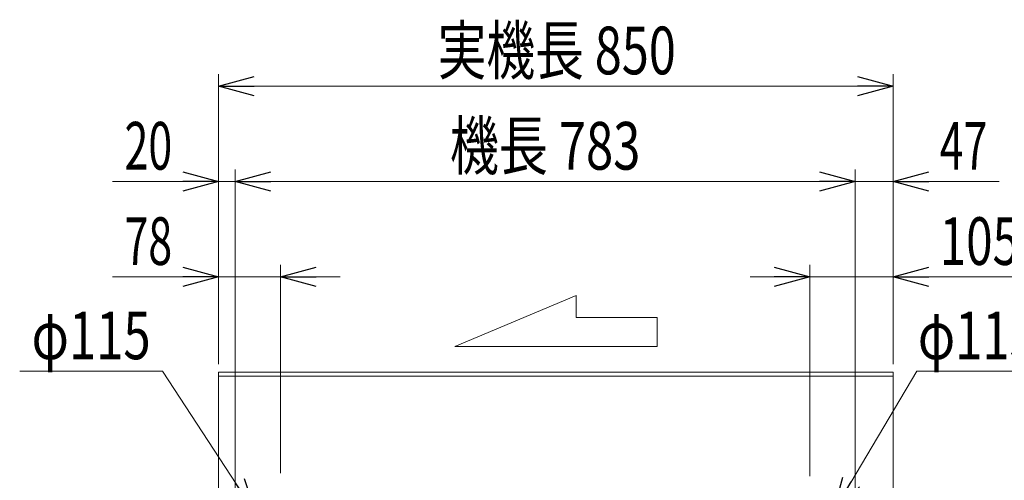
# Model space of a CAD drawing. Units: millimetres. Extents: x -2955 to 2955, y -2027 to 2027.
# Drawn here: x -1873 to -632, y -543 to 37 of the extents above; entities that cross this region are included whole.
import ezdxf
from ezdxf.enums import TextEntityAlignment as Align

# ---------------------------------------------------------------- set-up
doc = ezdxf.new("R2010")
doc.units = ezdxf.units.MM
doc.header["$LTSCALE"] = 3.75
doc.layers.add('78', color=7, linetype='Continuous')
doc.layers.add('Layer0255', color=7, linetype='Continuous')
doc.styles.add('dcStyle0', font='ＭＳ Ｐゴシック')
doc.dimstyles.new('dc_Diam06', dxfattribs={"dimtxt": 60, "dimasz": 45.00339, "dimexe": 15, "dimexo": 15, "dimgap": 15, "dimtad": 2, "dimtih": 1, "dimtoh": 1, "dimdsep": 46, "dimtxsty": 'dcStyle0', "dimblk1": 'OPEN30', "dimblk2": 'OPEN30', "dimsah": 1, "dimcen": 0.09, "dimclrd": 2, "dimclre": 2, "dimclrt": 4, "dimadec": 0, "dimazin": 2, "dimtfac": 1, "dimtdec": 4, "dimtofl": 0, "dimtmove": 0, "dimatfit": 3, "dimfxl": 1, "dimarcsym": 1})
doc.dimstyles.new('dc_Rotated', dxfattribs={"dimtxt": 60, "dimasz": 45.00339, "dimexe": 15, "dimexo": 15, "dimgap": 15, "dimtad": 3, "dimdsep": 46, "dimtxsty": 'dcStyle0', "dimblk1": 'OPEN30', "dimblk2": 'OPEN30', "dimsah": 1, "dimcen": 0.09, "dimclrd": 2, "dimclre": 2, "dimclrt": 2, "dimadec": 0, "dimazin": 2, "dimtfac": 1, "dimtdec": 4, "dimtmove": 0, "dimatfit": 3, "dimfxl": 1, "dimarcsym": 1})

# ---------------------------------------------------------------- blocks, each defined once
blk = doc.blocks.new('DC_GROUP_W_SLSH_S_110_2_28')
at = {"color": 4, "linetype": 'Continuous', "lineweight": 13}
for p, q in [((-1324.8, -374.1), (-1171.8, -309.8)), ((-1171.8, -309.8), (-1171.8, -337.4)), ((-1171.8, -337.4), (-1069.8, -337.4)), ((-1069.8, -337.4), (-1069.8, -374.1)), ((-1069.8, -374.1), (-1324.8, -374.1))]:
    blk.add_line(p, q, dxfattribs=at)
blk = doc.blocks.new('DC_GROUP_W_SLSH_S_110_2_33')
at = {"layer": '78', "color": 7, "linetype": 'Continuous', "lineweight": 13}
for p, q in [((-772.3, -406.4), (-1622.3, -406.4)), ((-1622.3, -406.4), (-1622.3, -556.4)), ((-772.3, -556.4), (-772.3, -406.4)), ((-1622.3, -411.4), (-772.3, -411.4)), ((-772.3, -556.4), (-1622.3, -556.4))]:
    blk.add_line(p, q, dxfattribs=at)
blk = doc.blocks.new('_Open30')
at = {"color": 0, "linetype": 'ByBlock', "lineweight": -2}
for p, q in [((-1, 0.267949), (0, 0)), ((0, 0), (-1, -0.267949)), ((0, 0), (-1, 0))]:
    blk.add_line(p, q, dxfattribs=at)
blk = doc.blocks.new('*D90')
at = {"layer": 'Layer0255', "color": 2, "linetype": 'Continuous', "lineweight": 13}
for p, q in [((-1622.3, -396.4), (-1622.3, -271.4)), ((-1544.3, -533.5), (-1544.3, -271.4)), ((-1755.8, -286.4), (-1622.3, -286.4)), ((-1622.3, -286.4), (-1544.3, -286.4)), ((-1469.3, -286.4), (-1544.3, -286.4))]:
    blk.add_line(p, q, dxfattribs=at)
at = {"layer": 'Layer0255', "color": 2, "xscale": 45.00345800894137, "yscale": 45.00244740756384}
for p, rotation in [((-1622.3, -286.4), 360), ((-1544.3, -286.4), 180)]:
    blk.add_blockref('_Open30', p, dxfattribs=dict(at, rotation=rotation))
at = {"layer": 'Layer0255', "color": 2, "style": 'dcStyle0', "width": 0.6875}
blk.add_text('78', height=60, dxfattribs=at).set_placement((-1740.8, -271.4), (-1680.8, -271.4), align=Align.FIT)
blk = doc.blocks.new('*D91')
at = {"layer": 'Layer0255', "color": 2, "linetype": 'Continuous', "lineweight": 13}
for p, q in [((-1622.3, -396.4), (-1622.3, -151.4)), ((-1601.6, -611.4), (-1601.6, -151.4)), ((-1755.8, -166.4), (-1622.3, -166.4)), ((-1622.3, -166.4), (-1601.6, -166.4))]:
    blk.add_line(p, q, dxfattribs=at)
at = {"layer": 'Layer0255', "color": 2, "xscale": 45.00345800894137, "yscale": 45.00244740756384, "rotation": 360}
blk.add_blockref('_Open30', (-1622.3, -166.4), dxfattribs=at)
at = {"layer": 'Layer0255', "color": 2, "style": 'dcStyle0', "width": 0.6875}
blk.add_text('20', height=60, dxfattribs=at).set_placement((-1740.8, -151.4), (-1680.8, -151.4), align=Align.FIT)
blk = doc.blocks.new('*D92')
at = {"layer": 'Layer0255', "color": 2, "linetype": 'Continuous', "lineweight": 13}
for p, q in [((-1601.6, -611.4), (-1601.6, -151.4)), ((-820.3, -611.4), (-820.3, -151.4)), ((-1601.6, -166.4), (-820.3, -166.4))]:
    blk.add_line(p, q, dxfattribs=at)
at = {"layer": 'Layer0255', "color": 2, "xscale": 45.00345800894137, "yscale": 45.00244740756384}
for p, rotation in [((-1601.6, -166.4), 180), ((-820.3, -166.4), 360)]:
    blk.add_blockref('_Open30', p, dxfattribs=dict(at, rotation=rotation))
at = {"layer": 'Layer0255', "color": 2, "style": 'dcStyle0', "width": 0.722795}
blk.add_text('機長 783', height=60, dxfattribs=at).set_placement((-1330.9, -151.4), (-1090.9, -151.4), align=Align.FIT)
blk = doc.blocks.new('*D93')
at = {"layer": 'Layer0255', "color": 2, "linetype": 'Continuous', "lineweight": 13}
for p, q in [((-820.3, -611.4), (-820.3, -151.4)), ((-772.3, -396.4), (-772.3, -151.4)), ((-820.3, -166.4), (-772.3, -166.4)), ((-638.8, -166.4), (-772.3, -166.4))]:
    blk.add_line(p, q, dxfattribs=at)
at = {"layer": 'Layer0255', "color": 2, "xscale": 45.00345800894137, "yscale": 45.00244740756384, "rotation": 180}
blk.add_blockref('_Open30', (-772.3, -166.4), dxfattribs=at)
at = {"layer": 'Layer0255', "color": 2, "style": 'dcStyle0', "width": 0.6875}
blk.add_text('47', height=60, dxfattribs=at).set_placement((-713.8, -151.4), (-653.8, -151.4), align=Align.FIT)
blk = doc.blocks.new('DC_IMAGEDIMGROUP_2')
at = {"layer": 'Layer0255', "color": 2, "linetype": 'Continuous', "lineweight": 13}
for p, q in [((-877.5, -537.3), (-877.5, -271.4)), ((-772.3, -396.4), (-772.3, -271.4)), ((-952.5, -286.4), (-877.5, -286.4)), ((-877.5, -286.4), (-772.3, -286.4)), ((-548.8, -286.4), (-772.3, -286.4))]:
    blk.add_line(p, q, dxfattribs=at)
at = {"layer": 'Layer0255', "color": 2, "xscale": 45.00345800894137, "yscale": 45.00244740756384}
for p, rotation in [((-877.5, -286.4), 360), ((-772.3, -286.4), 180)]:
    blk.add_blockref('_Open30', p, dxfattribs=dict(at, rotation=rotation))
at = {"layer": 'Layer0255', "color": 4, "style": 'dcStyle0', "width": 0.780226}
blk.add_text('105.2', height=60, dxfattribs=at).set_placement((-713.8, -271.4), (-563.8, -271.4), align=Align.FIT)
blk = doc.blocks.new('*D95')
at = {"layer": 'Layer0255', "color": 2, "linetype": 'Continuous', "lineweight": 13}
for p, q in [((-1622.3, -396.4), (-1622.3, -31.4)), ((-772.3, -396.4), (-772.3, -31.4)), ((-1622.3, -46.4), (-772.3, -46.4))]:
    blk.add_line(p, q, dxfattribs=at)
at = {"layer": 'Layer0255', "color": 2, "xscale": 45.00345800894137, "yscale": 45.00244740756384}
for p, rotation in [((-1622.3, -46.4), 180), ((-772.3, -46.4), 360)]:
    blk.add_blockref('_Open30', p, dxfattribs=dict(at, rotation=rotation))
at = {"layer": 'Layer0255', "color": 2, "style": 'dcStyle0', "width": 0.715449}
blk.add_text('実機長 850', height=60, dxfattribs=at).set_placement((-1346.2, -31.4), (-1046.2, -31.4), align=Align.FIT)
blk = doc.blocks.new('*D97')
at = {"layer": 'Layer0255', "color": 2, "linetype": 'Continuous', "lineweight": 13}
for p, q in [((-742.4, -405.1), (-848.3, -583.3)), ((-590.1, -405.1), (-742.4, -405.1))]:
    blk.add_line(p, q, dxfattribs=at)
at = {"layer": 'Layer0255', "color": 2, "xscale": 45.00345800894137, "yscale": 45.00244740756384, "rotation": 239.27182636534}
blk.add_blockref('_Open30', (-848.3, -583.3), dxfattribs=at)
at = {"layer": 'Layer0255', "color": 4, "style": 'dcStyle0', "width": 0.6875}
blk.add_text('φ115', height=60, dxfattribs=at).set_placement((-741.3, -390.1), (-591.3, -390.1), align=Align.FIT)
blk = doc.blocks.new('*D98')
at = {"layer": 'Layer0255', "color": 2, "linetype": 'Continuous', "lineweight": 13}
for p, q in [((-1872.9, -405.1), (-1692.9, -405.1)), ((-1692.9, -405.1), (-1575.6, -584.6))]:
    blk.add_line(p, q, dxfattribs=at)
at = {"layer": 'Layer0255', "color": 2, "xscale": 45.00345800894137, "yscale": 45.00244740756384, "rotation": 303.1661602748806}
blk.add_blockref('_Open30', (-1575.6, -584.6), dxfattribs=at)
at = {"layer": 'Layer0255', "color": 4, "style": 'dcStyle0', "width": 0.6875}
blk.add_text('φ115', height=60, dxfattribs=at).set_placement((-1857.9, -390.1), (-1707.9, -390.1), align=Align.FIT)

msp = doc.modelspace()

# ---------------------------------------------------------------- block references
at = {"linetype": 'Continuous'}
msp.add_blockref('DC_GROUP_W_SLSH_S_110_2_28', (0, 0), dxfattribs=at)
at = {"layer": '78', "linetype": 'Continuous'}
msp.add_blockref('DC_GROUP_W_SLSH_S_110_2_33', (0, 0), dxfattribs=at)
at = {"layer": 'Layer0255', "linetype": 'Continuous'}
msp.add_blockref('DC_IMAGEDIMGROUP_2', (0, 0), dxfattribs=at)

# ---------------------------------------------------------------- dimensions: what is measured, and where the dimension line sits
at = {"layer": 'Layer0255', "linetype": 'Continuous', "lineweight": 13}
for base, p1, p2, text, picture, middle in [((-772.2958, -46.409), (-1622.2958, -411.409), (-772.2958, -411.409), '実機長 <>', '*D95', (-1196.2057, -46.409)), ((-820.2518, -166.409), (-1601.5848, -626.409), (-820.2518, -626.409), '機長 783', '*D92', (-1210.9183, -166.409)), ((-1601.5848, -166.409), (-1622.2958, -411.409), (-1601.5848, -626.409), '20', '*D91', (-1710.7625, -166.409)), ((-772.2958, -166.409), (-820.2518, -626.409), (-772.2958, -411.409), '47', '*D93', (-683.8291, -166.409))]:
    dim = msp.add_linear_dim(base=base, p1=p1, p2=p2, text=text, dimstyle='dc_Rotated', override={"dimtxt": 60, "dimasz": 45.00339, "dimexe": 15, "dimexo": 15, "dimgap": 15, "dimtad": 3, "dimtih": 0, "dimtoh": 0, "dimdec": 2, "dimlfac": 1, "dimzin": 8, "dimtxsty": 'dcStyle0', "dimblk1": 'Open30', "dimblk2": 'Open30', "dimsah": 1, "dimclrd": 2, "dimclre": 2, "dimclrt": 2, "dimazin": 2, "dimtofl": 1, "dimtolj": 0, "dimtzin": 8, "dimarcsym": 1}, dxfattribs=at)
    dim.commit()
    dim.dimension.update_dxf_attribs({"geometry": picture, "text_midpoint": middle, "dimtype": 160})
dim = msp.add_linear_dim(base=(-1544.2958, -286.409), p1=(-1622.2958, -411.409), p2=(-1544.2958, -548.509), dimstyle='dc_Rotated', override={"dimtxt": 60, "dimasz": 45.00339, "dimexe": 15, "dimexo": 15, "dimgap": 15, "dimtad": 3, "dimtih": 0, "dimtoh": 0, "dimdec": 2, "dimlfac": 1, "dimzin": 8, "dimtxsty": 'dcStyle0', "dimblk1": 'Open30', "dimblk2": 'Open30', "dimsah": 1, "dimclrd": 2, "dimclre": 2, "dimclrt": 2, "dimazin": 2, "dimtofl": 1, "dimtolj": 0, "dimtzin": 8, "dimarcsym": 1}, dxfattribs=at)
dim.commit()
dim.dimension.update_dxf_attribs({"geometry": '*D90', "text_midpoint": (-1710.7658, -286.409), "dimtype": 160})
for p1, p2, picture, middle in [((-1512.9548, -680.4648), (-1575.6368, -584.5531), '*D98', (-1782.8911, -405.1386)), ((-906.8134, -681.7546), (-848.268, -583.2633), '*D97', (-666.2618, -405.1386))]:
    dim = msp.add_diameter_dim_2p(p1=p1, p2=p2, text='φ115', dimstyle='dc_Diam06', override={"dimtxt": 60, "dimasz": 45.00339, "dimexe": 15, "dimexo": 15, "dimgap": 15, "dimtad": 2, "dimdec": 2, "dimlfac": 1, "dimzin": 8, "dimtxsty": 'dcStyle0', "dimblk1": 'Open30', "dimblk2": 'Open30', "dimsah": 1, "dimclrd": 2, "dimclre": 2, "dimclrt": 4, "dimazin": 2, "dimtolj": 0, "dimtzin": 8, "dimarcsym": 1}, dxfattribs=at)
    dim.commit()
    dim.dimension.update_dxf_attribs({"geometry": picture, "text_midpoint": middle, "dimtype": 163})

doc.saveas('drawing.dxf')
